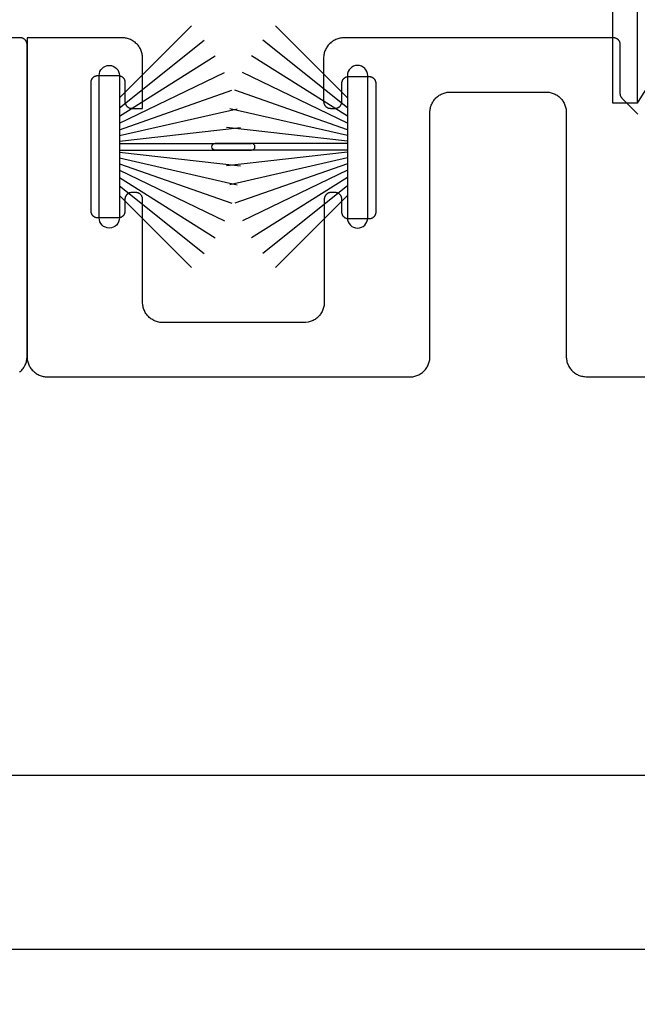
# Model space of a CAD drawing. Units: inches. Extents: x 0 to 160, y 0 to 19.
# Drawn here: x 102 to 103, y 0 to 1 of the extents above; entities that cross this region are included whole.
import ezdxf

# ---------------------------------------------------------------- set-up
doc = ezdxf.new("R2010")
doc.units = ezdxf.units.IN
doc.header["$MEASUREMENT"] = 0
doc.layers.add('Arcadia-Dim', color=4, linetype='Continuous')
doc.layers.add('Arcadia-Profile', color=5, linetype='Continuous')
doc.layers.add('Arcadia-Mview', color=6, linetype='Continuous', plot=False)
doc.styles.get("Standard").update_dxf_attribs({"font": 'ARIALN.TTF'})
doc.dimstyles.new('Arcadia-4', dxfattribs={"dimscale": 4, "dimtxt": 0.0938, "dimasz": 0.0938, "dimexe": 0.0546, "dimexo": 0.0469, "dimgap": 0.0469, "dimtad": 0, "dimtih": 1, "dimdec": 4, "dimrnd": 0.0625, "dimzin": 3, "dimdsep": 46, "dimlunit": 4, "dimtxsty": 'Standard', "dimblk": 'ARCHTICK', "dimcen": 0.0469, "dimdle": 0.0546, "dimclrd": 256, "dimclre": 256, "dimclrt": 256, "dimadec": 0, "dimazin": 0, "dimtfac": 0.75, "dimtix": 1, "dimtmove": 2, "dimatfit": 3, "dimfxl": 1, "dimtolj": 1, "dimtzin": 3, "dimlwd": -3, "dimlwe": -3, "dimarcsym": 0})

# ---------------------------------------------------------------- blocks, each defined once
blk = doc.blocks.new('B270PILE')
at = {"layer": 'Arcadia-Profile'}
for p, q in [((-0.005, 0.03), (-0.005, 0.225)), ((0.005, 0.03), (0.005, 0.225)), ((-0.0165, 0.03), (-0.0561, 0.2037)), ((-0.0081, 0.03), (-0.0282, 0.2084)), ((0.0081, 0.03), (0.0282, 0.2084)), ((0.0165, 0.03), (0.0561, 0.2037)), ((-0.0252, 0.03), (-0.0833, 0.1959)), ((0.0252, 0.03), (0.0833, 0.1959)), ((-0.0347, 0.03), (-0.1094, 0.185)), ((0.0347, 0.03), (0.1094, 0.185)), ((-0.0453, 0.03), (-0.1341, 0.1714)), ((0.0453, 0.03), (0.1341, 0.1714)), ((-0.0575, 0.03), (-0.1572, 0.155)), ((0.0575, 0.03), (0.1572, 0.155)), ((-0.0721, 0.03), (-0.1783, 0.1362)), ((0.0721, 0.03), (0.1783, 0.1362))]:
    blk.add_line(p, q, dxfattribs=at)
blk.add_lwpolyline([(-0.105, 0, -1), (-0.105, 0.03), (0.105, 0.03, -1), (0.105, 0), (0.105, 0)], format="xyb", close=True, dxfattribs=at)
blk.add_arc((0, 0.225), 0.005, 0, 180, dxfattribs=at)
blk = doc.blocks.new('Wheel')
at = {"layer": 'Arcadia-Profile', "lineweight": -3}
for p, q in [((-0.254, -1.6723, 0), (-0.254, -0.1723, 0)), ((-0.218, -0.1723, 0), (-0.218, -1.6723, 0)), ((-0.218, -1.6723, 0), (-0.254, -1.6723, 0))]:
    blk.add_line(p, q, dxfattribs=at)
blk.add_arc((-0.0007, -1.7918, 0), 0.248, 28.7973, 151.2027, dxfattribs=at)
blk = doc.blocks.new('_ArchTick')
at = {"color": 0, "linetype": 'ByBlock', "lineweight": -3, "const_width": 0.15}
blk.add_lwpolyline([(-0.5, -0.5), (0.5, 0.5)], dxfattribs=at)
blk = doc.blocks.new('*D104')
at = {"layer": 'Arcadia-Dim', "lineweight": -3}
for p, q in [((97.8404, 0.6872), (97.8404, 0.0386)), ((104.5904, 0.6872), (104.5904, 0.0386)), ((97.622, 0.257), (100.762, 0.257)), ((104.8088, 0.257), (101.6689, 0.257))]:
    blk.add_line(p, q, dxfattribs=at)
at = {"layer": 'Defpoints', "color": 0, "lineweight": -3}
for p in [(97.8404, 0.8748, 0), (104.5904, 0.8748, 0), (104.5904, 0.257)]:
    blk.add_point(p, dxfattribs=at)
at = {"layer": 'Arcadia-Dim', "lineweight": -3, "xscale": 0.3752, "yscale": 0.3752, "zscale": 0.3752, "rotation": 180}
blk.add_blockref('_ArchTick', (97.8404, 0.257), dxfattribs=at)
at = {"layer": 'Arcadia-Dim', "lineweight": -3, "xscale": 0.3752, "yscale": 0.3752, "zscale": 0.3752}
blk.add_blockref('_ArchTick', (104.5904, 0.257), dxfattribs=at)
at = {"layer": 'Arcadia-Dim', "insert": (101.2154, 0.257), "char_height": 0.3752, "attachment_point": 5}
blk.add_mtext('\\A1;6{\\H0.750000x;\\S3/4;}"', dxfattribs=at)

msp = doc.modelspace()

# ---------------------------------------------------------------- linework, layer by layer
at = {"layer": 'Arcadia-Mview', "lineweight": -3}
msp.add_lwpolyline([(90, 18.65916), (106, 18.65916), (106, 0), (90, 0)], close=True, dxfattribs=at)
at = {"layer": 'Arcadia-Profile', "lineweight": -3, "elevation": 0}
for points in [[(102.32932, 0.85147), (102.33052, 0.85249), (102.33165, 0.85358), (102.33274, 0.85471), (102.33376, 0.85591), (102.33471, 0.85715), (102.3356, 0.85845), (102.33642, 0.85979), (102.33717, 0.86117), (102.33785, 0.86259), (102.33845, 0.86404), (102.33897, 0.86552), (102.33942, 0.86702), (102.33979, 0.86855), (102.34007, 0.8701), (102.34028, 0.87165), (102.3404, 0.87322), (102.34044, 0.87479), (102.34044, 1.33479), (102.34043, 1.33532), (102.34039, 1.33584), (102.34032, 1.33636), (102.34022, 1.33687), (102.3401, 1.33738), (102.33995, 1.33788), (102.33978, 1.33838), (102.33958, 1.33886), (102.33935, 1.33933), (102.3391, 1.33979), (102.33883, 1.34024), (102.33853, 1.34067), (102.33821, 1.34109), (102.33787, 1.34148), (102.33751, 1.34186), (102.33713, 1.34222), (102.33673, 1.34256), (102.33632, 1.34288), (102.33589, 1.34318), (102.33544, 1.34345), (102.33498, 1.3437), (102.33451, 1.34393), (102.33402, 1.34413), (102.33353, 1.3443), (102.33303, 1.34445), (102.33252, 1.34457), (102.33201, 1.34467), (102.33149, 1.34474), (102.33096, 1.34478), (102.33044, 1.34479), (102.19993, 1.34479)], [(103.24207, 1.23223), (103.21887, 1.25543), (103.21868, 1.25562), (103.21851, 1.25581), (103.21833, 1.256), (103.21817, 1.25621), (103.218, 1.25641), (103.21785, 1.25662), (103.2177, 1.25683), (103.21755, 1.25705), (103.21741, 1.25727), (103.21728, 1.2575), (103.21715, 1.25773), (103.21703, 1.25796), (103.21691, 1.25819), (103.2168, 1.25843), (103.2167, 1.25867), (103.2166, 1.25892), (103.21651, 1.25916), (103.21643, 1.25941), (103.21635, 1.25966), (103.21628, 1.25991), (103.21621, 1.26016), (103.21616, 1.26042), (103.2161, 1.26068), (103.21606, 1.26093), (103.21602, 1.26119), (103.21599, 1.26145), (103.21597, 1.26171), (103.21595, 1.26198), (103.21594, 1.26224), (103.21594, 1.2625), (103.21594, 1.33479), (103.21592, 1.33532), (103.21588, 1.33584), (103.21581, 1.33636), (103.21572, 1.33687), (103.2156, 1.33738), (103.21545, 1.33788), (103.21527, 1.33838), (103.21507, 1.33886), (103.21485, 1.33933), (103.2146, 1.33979), (103.21432, 1.34024), (103.21403, 1.34067), (103.21371, 1.34109), (103.21337, 1.34148), (103.21301, 1.34186), (103.21263, 1.34222), (103.21223, 1.34256), (103.21181, 1.34288), (103.21138, 1.34318), (103.21094, 1.34345), (103.21048, 1.3437), (103.21, 1.34393), (103.20952, 1.34413), (103.20903, 1.3443), (103.20852, 1.34445), (103.20802, 1.34457), (103.2075, 1.34467), (103.20698, 1.34474), (103.20646, 1.34478), (103.20594, 1.34479), (102.80814, 1.34479), (102.80657, 1.34475), (102.80501, 1.34463), (102.80345, 1.34442), (102.8019, 1.34414), (102.80038, 1.34377), (102.79887, 1.34332), (102.79739, 1.3428), (102.79594, 1.3422), (102.79452, 1.34152), (102.79314, 1.34077), (102.7918, 1.33995), (102.79051, 1.33906), (102.78926, 1.33811), (102.78807, 1.33709), (102.78693, 1.33601), (102.78585, 1.33487), (102.78483, 1.33367), (102.78387, 1.33243), (102.78298, 1.33113), (102.78216, 1.32979), (102.78141, 1.32841), (102.78074, 1.327), (102.78013, 1.32554), (102.77961, 1.32406), (102.77916, 1.32256), (102.7788, 1.32103), (102.77851, 1.31949), (102.77831, 1.31793), (102.77818, 1.31636), (102.77814, 1.31479), (102.77814, 1.25073), (102.77816, 1.25021), (102.7782, 1.24969), (102.77826, 1.24917), (102.77836, 1.24865), (102.77848, 1.24815), (102.77863, 1.24764), (102.77881, 1.24715), (102.77901, 1.24667), (102.77923, 1.24619), (102.77948, 1.24573), (102.77975, 1.24529), (102.78005, 1.24486), (102.78037, 1.24444), (102.78071, 1.24404), (102.78107, 1.24366), (102.78145, 1.2433), (102.78185, 1.24296), (102.78226, 1.24264), (102.7827, 1.24235), (102.78314, 1.24207), (102.7836, 1.24182), (102.78407, 1.2416), (102.78456, 1.2414), (102.78505, 1.24122), (102.78555, 1.24107), (102.78606, 1.24095), (102.78658, 1.24086), (102.7871, 1.24079), (102.78762, 1.24075), (102.78814, 1.24073), (102.79508, 1.24073), (102.79561, 1.24075), (102.79613, 1.24079), (102.79665, 1.24086), (102.79716, 1.24095), (102.79767, 1.24107), (102.79817, 1.24122), (102.79867, 1.2414), (102.79915, 1.2416), (102.79962, 1.24182), (102.80008, 1.24207), (102.80053, 1.24235), (102.80096, 1.24264), (102.80138, 1.24296), (102.80177, 1.2433), (102.80215, 1.24366), (102.80251, 1.24404), (102.80285, 1.24444), (102.80317, 1.24486), (102.80347, 1.24529), (102.80374, 1.24573), (102.80399, 1.24619), (102.80422, 1.24667), (102.80442, 1.24715), (102.80459, 1.24764), (102.80474, 1.24815), (102.80486, 1.24865), (102.80496, 1.24917), (102.80503, 1.24969), (102.80507, 1.25021), (102.80508, 1.25073), (102.80508, 1.27765), (102.8051, 1.27817), (102.80514, 1.2787), (102.80521, 1.27922), (102.8053, 1.27973), (102.80542, 1.28024), (102.80557, 1.28074), (102.80575, 1.28123), (102.80595, 1.28172), (102.80617, 1.28219), (102.80642, 1.28265), (102.8067, 1.2831), (102.80699, 1.28353), (102.80731, 1.28394), (102.80765, 1.28434), (102.80801, 1.28472), (102.80839, 1.28508), (102.80879, 1.28542), (102.8092, 1.28574), (102.80964, 1.28604), (102.81008, 1.28631), (102.81054, 1.28656), (102.81101, 1.28679), (102.8115, 1.28699), (102.81199, 1.28716), (102.81249, 1.28731), (102.813, 1.28743), (102.81352, 1.28753), (102.81404, 1.2876), (102.81456, 1.28764), (102.81508, 1.28765), (102.84508, 1.28765), (102.84561, 1.28764), (102.84613, 1.2876), (102.84665, 1.28753), (102.84716, 1.28743), (102.84767, 1.28731), (102.84817, 1.28716), (102.84867, 1.28699), (102.84915, 1.28679), (102.84962, 1.28656), (102.85008, 1.28631), (102.85053, 1.28604), (102.85096, 1.28574), (102.85138, 1.28542), (102.85177, 1.28508), (102.85215, 1.28472), (102.85251, 1.28434), (102.85285, 1.28394), (102.85317, 1.28353), (102.85347, 1.2831), (102.85374, 1.28265), (102.85399, 1.28219), (102.85422, 1.28172), (102.85442, 1.28123), (102.85459, 1.28074), (102.85474, 1.28024), (102.85486, 1.27973), (102.85496, 1.27922), (102.85503, 1.2787), (102.85507, 1.27817), (102.85508, 1.27765), (102.85508, 1.08765), (102.85507, 1.08713), (102.85503, 1.08661), (102.85496, 1.08609), (102.85486, 1.08557), (102.85474, 1.08506), (102.85459, 1.08456), (102.85442, 1.08407), (102.85422, 1.08358), (102.85399, 1.08311), (102.85374, 1.08265), (102.85347, 1.0822), (102.85317, 1.08177), (102.85285, 1.08136), (102.85251, 1.08096), (102.85215, 1.08058), (102.85177, 1.08022), (102.85138, 1.07988), (102.85096, 1.07956), (102.85053, 1.07926), (102.85008, 1.07899), (102.84962, 1.07874), (102.84915, 1.07852), (102.84867, 1.07832), (102.84817, 1.07814), (102.84767, 1.07799), (102.84716, 1.07787), (102.84665, 1.07777), (102.84613, 1.07771), (102.84561, 1.07766), (102.84508, 1.07765), (102.81508, 1.07765), (102.81456, 1.07766), (102.81404, 1.07771), (102.81352, 1.07777), (102.813, 1.07787), (102.81249, 1.07799), (102.81199, 1.07814), (102.8115, 1.07832), (102.81101, 1.07852), (102.81054, 1.07874), (102.81008, 1.07899), (102.80964, 1.07926), (102.8092, 1.07956), (102.80879, 1.07988), (102.80839, 1.08022), (102.80801, 1.08058), (102.80765, 1.08096), (102.80731, 1.08136), (102.80699, 1.08177), (102.8067, 1.0822), (102.80642, 1.08265), (102.80617, 1.08311), (102.80595, 1.08358), (102.80575, 1.08407), (102.80557, 1.08456), (102.80542, 1.08506), (102.8053, 1.08557), (102.80521, 1.08609), (102.80514, 1.08661), (102.8051, 1.08713), (102.80508, 1.08765), (102.80508, 1.10657), (102.80507, 1.10709), (102.80503, 1.10762), (102.80496, 1.10814), (102.80486, 1.10865), (102.80474, 1.10916), (102.80459, 1.10966), (102.80442, 1.11015), (102.80422, 1.11064), (102.80399, 1.11111), (102.80374, 1.11157), (102.80347, 1.11202), (102.80317, 1.11245), (102.80285, 1.11286), (102.80251, 1.11326), (102.80215, 1.11364), (102.80177, 1.114), (102.80138, 1.11434), (102.80096, 1.11466), (102.80053, 1.11496), (102.80008, 1.11523), (102.79962, 1.11548), (102.79915, 1.11571), (102.79867, 1.11591), (102.79817, 1.11608), (102.79767, 1.11623), (102.79716, 1.11635), (102.79665, 1.11645), (102.79613, 1.11652), (102.79561, 1.11656), (102.79508, 1.11657), (102.78908, 1.11657), (102.78856, 1.11656), (102.78804, 1.11652), (102.78752, 1.11645), (102.787, 1.11635), (102.78649, 1.11623), (102.78599, 1.11608), (102.7855, 1.11591), (102.78501, 1.11571), (102.78454, 1.11548), (102.78408, 1.11523), (102.78364, 1.11496), (102.7832, 1.11466), (102.78279, 1.11434), (102.78239, 1.114), (102.78201, 1.11364), (102.78165, 1.11326), (102.78131, 1.11286), (102.78099, 1.11245), (102.7807, 1.11202), (102.78042, 1.11157), (102.78017, 1.11111), (102.77995, 1.11064), (102.77975, 1.11015), (102.77957, 1.10966), (102.77942, 1.10916), (102.7793, 1.10865), (102.77921, 1.10814), (102.77914, 1.10762), (102.7791, 1.10709), (102.77908, 1.10657), (102.77908, 0.95466), (102.77904, 0.95309), (102.77892, 0.95153), (102.77871, 0.94997), (102.77843, 0.94843), (102.77806, 0.9469), (102.77761, 0.94539), (102.77709, 0.94391), (102.77649, 0.94246), (102.77581, 0.94104), (102.77506, 0.93966), (102.77424, 0.93833), (102.77335, 0.93703), (102.7724, 0.93578), (102.77138, 0.93459), (102.7703, 0.93345), (102.76916, 0.93237), (102.76796, 0.93135), (102.76672, 0.93039), (102.76542, 0.9295), (102.76408, 0.92868), (102.7627, 0.92793), (102.76128, 0.92726), (102.75983, 0.92666), (102.75835, 0.92613), (102.75685, 0.92569), (102.75532, 0.92532), (102.75178, 0.92466), (102.53663, 0.92473), (102.53168, 0.9262), (102.5302, 0.92672), (102.52875, 0.92733), (102.52733, 0.928), (102.52595, 0.92875), (102.52461, 0.92957), (102.52332, 0.93046), (102.52207, 0.93142), (102.52088, 0.93244), (102.51974, 0.93352), (102.51866, 0.93466), (102.51764, 0.93585), (102.51668, 0.9371), (102.51579, 0.93839), (102.51497, 0.93973), (102.51422, 0.94111), (102.51354, 0.94253), (102.51294, 0.94398), (102.51242, 0.94546), (102.51197, 0.94697), (102.51161, 0.9485), (102.51132, 0.95004), (102.51111, 0.9516), (102.51099, 0.95316), (102.51095, 0.95473), (102.51095, 1.10657), (102.51094, 1.10709), (102.51089, 1.10762), (102.51083, 1.10814), (102.51073, 1.10865), (102.51061, 1.10916), (102.51046, 1.10966), (102.51029, 1.11015), (102.51009, 1.11064), (102.50986, 1.11111), (102.50961, 1.11157), (102.50934, 1.11202), (102.50904, 1.11245), (102.50872, 1.11286), (102.50838, 1.11326), (102.50802, 1.11364), (102.50764, 1.114), (102.50724, 1.11434), (102.50683, 1.11466), (102.5064, 1.11496), (102.50595, 1.11523), (102.50549, 1.11548), (102.50502, 1.11571), (102.50453, 1.11591), (102.50404, 1.11608), (102.50354, 1.11623), (102.50303, 1.11635), (102.50251, 1.11645), (102.502, 1.11652), (102.50147, 1.11656), (102.50095, 1.11657), (102.49495, 1.11657), (102.49443, 1.11656), (102.4939, 1.11652), (102.49339, 1.11645), (102.49287, 1.11635), (102.49236, 1.11623), (102.49186, 1.11608), (102.49137, 1.11591), (102.49088, 1.11571), (102.49041, 1.11548), (102.48995, 1.11523), (102.4895, 1.11496), (102.48907, 1.11466), (102.48866, 1.11434), (102.48826, 1.114), (102.48788, 1.11364), (102.48752, 1.11326), (102.48718, 1.11286), (102.48686, 1.11245), (102.48656, 1.11202), (102.48629, 1.11157), (102.48604, 1.11111), (102.48581, 1.11064), (102.48561, 1.11015), (102.48544, 1.10966), (102.48529, 1.10916), (102.48517, 1.10865), (102.48507, 1.10814), (102.485, 1.10762), (102.48496, 1.10709), (102.48495, 1.10657), (102.48495, 1.08907), (102.48494, 1.08855), (102.48489, 1.08803), (102.48483, 1.08751), (102.48473, 1.08699), (102.48461, 1.08648), (102.48446, 1.08598), (102.48429, 1.08549), (102.48409, 1.085), (102.48386, 1.08453), (102.48361, 1.08407), (102.48334, 1.08362), (102.48304, 1.08319), (102.48272, 1.08278), (102.48238, 1.08238), (102.48202, 1.082), (102.48164, 1.08164), (102.48124, 1.0813), (102.48083, 1.08098), (102.4804, 1.08068), (102.47995, 1.08041), (102.47949, 1.08016), (102.47902, 1.07994), (102.47853, 1.07974), (102.47804, 1.07956), (102.47754, 1.07941), (102.47703, 1.07929), (102.47651, 1.07919), (102.476, 1.07913), (102.47547, 1.07908), (102.47495, 1.07907), (102.44495, 1.07907), (102.44443, 1.07908), (102.4439, 1.07913), (102.44339, 1.07919), (102.44287, 1.07929), (102.44236, 1.07941), (102.44186, 1.07956), (102.44137, 1.07974), (102.44088, 1.07994), (102.44041, 1.08016), (102.43995, 1.08041), (102.4395, 1.08068), (102.43907, 1.08098), (102.43866, 1.0813), (102.43826, 1.08164), (102.43788, 1.082), (102.43752, 1.08238), (102.43718, 1.08278), (102.43686, 1.08319), (102.43656, 1.08362), (102.43629, 1.08407), (102.43604, 1.08453), (102.43581, 1.085), (102.43561, 1.08549), (102.43544, 1.08598), (102.43529, 1.08648), (102.43517, 1.08699), (102.43507, 1.08751), (102.435, 1.08803), (102.43496, 1.08855), (102.43495, 1.08907), (102.43495, 1.27907), (102.43496, 1.27959), (102.435, 1.28012), (102.43507, 1.28064), (102.43517, 1.28115), (102.43529, 1.28166), (102.43544, 1.28216), (102.43561, 1.28265), (102.43581, 1.28314), (102.43604, 1.28361), (102.43629, 1.28407), (102.43656, 1.28452), (102.43686, 1.28495), (102.43718, 1.28536), (102.43752, 1.28576), (102.43788, 1.28614), (102.43826, 1.2865), (102.43866, 1.28684), (102.43907, 1.28716), (102.4395, 1.28746), (102.43995, 1.28773), (102.44041, 1.28798), (102.44088, 1.28821), (102.44137, 1.28841), (102.44186, 1.28858), (102.44236, 1.28873), (102.44287, 1.28885), (102.44339, 1.28895), (102.4439, 1.28902), (102.44443, 1.28906), (102.44495, 1.28907), (102.47495, 1.28907), (102.47547, 1.28906), (102.476, 1.28902), (102.47651, 1.28895), (102.47703, 1.28885), (102.47754, 1.28873), (102.47804, 1.28858), (102.47853, 1.28841), (102.47902, 1.28821), (102.47949, 1.28798), (102.47995, 1.28773), (102.4804, 1.28746), (102.48083, 1.28716), (102.48124, 1.28684), (102.48164, 1.2865), (102.48202, 1.28614), (102.48238, 1.28576), (102.48272, 1.28536), (102.48304, 1.28495), (102.48334, 1.28452), (102.48361, 1.28407), (102.48386, 1.28361), (102.48409, 1.28314), (102.48429, 1.28265), (102.48446, 1.28216), (102.48461, 1.28166), (102.48473, 1.28115), (102.48483, 1.28064), (102.48489, 1.28012), (102.48494, 1.27959), (102.48495, 1.27907), (102.48495, 1.25073), (102.48496, 1.25021), (102.485, 1.24969), (102.48507, 1.24917), (102.48517, 1.24865), (102.48529, 1.24815), (102.48544, 1.24764), (102.48561, 1.24715), (102.48581, 1.24667), (102.48604, 1.24619), (102.48629, 1.24573), (102.48656, 1.24529), (102.48686, 1.24486), (102.48718, 1.24444), (102.48752, 1.24404), (102.48788, 1.24366), (102.48826, 1.2433), (102.48866, 1.24296), (102.48907, 1.24264), (102.4895, 1.24235), (102.48995, 1.24207), (102.49041, 1.24182), (102.49088, 1.2416), (102.49137, 1.2414), (102.49186, 1.24122), (102.49236, 1.24107), (102.49287, 1.24095), (102.49339, 1.24086), (102.4939, 1.24079), (102.49443, 1.24075), (102.49495, 1.24073), (102.51095, 1.24073), (102.51095, 1.31479), (102.51091, 1.31636), (102.51079, 1.31793), (102.51058, 1.31949), (102.51029, 1.32103), (102.50993, 1.32256), (102.50948, 1.32406), (102.50896, 1.32554), (102.50836, 1.327), (102.50768, 1.32841), (102.50693, 1.32979), (102.50611, 1.33113), (102.50522, 1.33243), (102.50426, 1.33367), (102.50324, 1.33487), (102.50216, 1.33601), (102.50102, 1.33709), (102.49983, 1.33811), (102.49858, 1.33906), (102.49729, 1.33995), (102.49595, 1.34077), (102.49457, 1.34152), (102.49315, 1.3422), (102.4917, 1.3428), (102.49022, 1.34332), (102.48871, 1.34377), (102.48719, 1.34414), (102.48564, 1.34442), (102.48409, 1.34463), (102.48252, 1.34475), (102.48095, 1.34479), (102.34044, 1.34479), (102.34044, 0.87479), (102.34048, 0.87322), (102.34061, 0.87165), (102.34081, 0.8701), (102.3411, 0.86855), (102.34146, 0.86702), (102.34191, 0.86552), (102.34243, 0.86404), (102.34303, 0.86259), (102.34371, 0.86117), (102.34446, 0.85979), (102.34528, 0.85845), (102.34617, 0.85715), (102.34713, 0.85591), (102.34815, 0.85471), (102.34923, 0.85358), (102.35037, 0.85249), (102.35156, 0.85147), (102.35281, 0.85052), (102.3541, 0.84963), (102.35544, 0.84881), (102.35682, 0.84806), (102.35824, 0.84738), (102.35969, 0.84678), (102.36117, 0.84626), (102.36268, 0.84581), (102.3642, 0.84544), (102.36575, 0.84516), (102.36731, 0.84495), (102.36887, 0.84483), (102.37044, 0.84479), (102.90507, 0.84461)], [(102.90508, 0.84461), (102.90744, 0.84467), (102.90978, 0.84498), (102.91132, 0.84527), (102.91285, 0.84564), (102.91435, 0.84608), (102.91583, 0.84661), (102.91728, 0.84721), (102.9187, 0.84788), (102.92008, 0.84863), (102.92142, 0.84945), (102.92272, 0.85034), (102.92396, 0.8513), (102.92516, 0.85232), (102.9263, 0.8534), (102.92738, 0.85454), (102.9284, 0.85573), (102.92935, 0.85698), (102.93024, 0.85827), (102.93106, 0.85961), (102.93181, 0.86099), (102.93249, 0.86241), (102.93309, 0.86386), (102.93361, 0.86534), (102.93406, 0.86685), (102.93443, 0.86838), (102.93471, 0.86992), (102.93492, 0.87148), (102.93504, 0.87304), (102.93508, 0.87461), (102.93508, 1.23479), (102.93512, 1.23636), (102.93525, 1.23793), (102.93545, 1.23949), (102.93574, 1.24103), (102.9361, 1.24256), (102.93655, 1.24406), (102.93707, 1.24554), (102.93768, 1.247), (102.93835, 1.24841), (102.9391, 1.24979), (102.93992, 1.25113), (102.94081, 1.25243), (102.94177, 1.25367), (102.94279, 1.25487), (102.94387, 1.25601), (102.94501, 1.25709), (102.9462, 1.25811), (102.94745, 1.25906), (102.94874, 1.25995), (102.95008, 1.26077), (102.95146, 1.26152), (102.95288, 1.2622), (102.95433, 1.2628), (102.95581, 1.26332), (102.95732, 1.26377), (102.95884, 1.26414), (102.96039, 1.26442), (102.96195, 1.26463), (102.96351, 1.26475), (102.96508, 1.26479), (103.10623, 1.26479), (103.1078, 1.26475), (103.10937, 1.26463), (103.11092, 1.26442), (103.11247, 1.26414), (103.114, 1.26377), (103.1155, 1.26332), (103.11698, 1.2628), (103.11843, 1.2622), (103.11985, 1.26152), (103.12123, 1.26077), (103.12257, 1.25995), (103.12386, 1.25906), (103.12511, 1.25811), (103.1263, 1.25709), (103.12744, 1.25601), (103.12853, 1.25487), (103.12955, 1.25367), (103.1305, 1.25243), (103.13139, 1.25113), (103.13221, 1.24979), (103.13296, 1.24841), (103.13364, 1.247), (103.13424, 1.24554), (103.13476, 1.24406), (103.13521, 1.24256), (103.13558, 1.24103), (103.13586, 1.23949), (103.13607, 1.23793), (103.13619, 1.23636), (103.13623, 1.23479), (103.13623, 0.87484), (103.13627, 0.87327), (103.1364, 0.87171), (103.1366, 0.87015), (103.13689, 0.86861), (103.13725, 0.86708), (103.1377, 0.86557), (103.13822, 0.86409), (103.13882, 0.86264), (103.1395, 0.86122), (103.14025, 0.85984), (103.14107, 0.8585), (103.14196, 0.85721), (103.14292, 0.85596), (103.14394, 0.85477), (103.14502, 0.85363), (103.14616, 0.85255), (103.14735, 0.85153), (103.1486, 0.85057), (103.14989, 0.84968), (103.15123, 0.84886), (103.15261, 0.84811), (103.15403, 0.84744), (103.15548, 0.84684), (103.15696, 0.84631), (103.15847, 0.84586), (103.15999, 0.8455), (103.16154, 0.84521), (103.1631, 0.84501), (103.16519, 0.84484), (103.76465, 0.84495)]]:
    msp.add_lwpolyline(points, dxfattribs=at)

# ---------------------------------------------------------------- block references
at = {"lineweight": -3}
msp.add_blockref('Wheel', (103.45904, 2.92061, 0), dxfattribs=at)
at = {"layer": 'Arcadia-Profile', "rotation": 270}
msp.add_blockref('B270PILE', (102.44683, 1.18407, 0), dxfattribs=at)
at = {"layer": 'Arcadia-Profile', "xscale": -1, "rotation": 90}
msp.add_blockref('B270PILE', (102.84321, 1.18407, 0), dxfattribs=at)

# ---------------------------------------------------------------- dimensions: what is measured, and where the dimension line sits
at = {"layer": 'Arcadia-Dim'}
dim = msp.add_linear_dim(base=(104.59044, 0.25699), p1=(97.84044, 0.87479, 0), p2=(104.59044, 0.87479, 0), dimstyle='Arcadia-4', dxfattribs=at)
dim.commit()
dim.dimension.update_dxf_attribs({"geometry": '*D104', "text_midpoint": (101.21544, 0.25699)})

doc.saveas('drawing.dxf')
